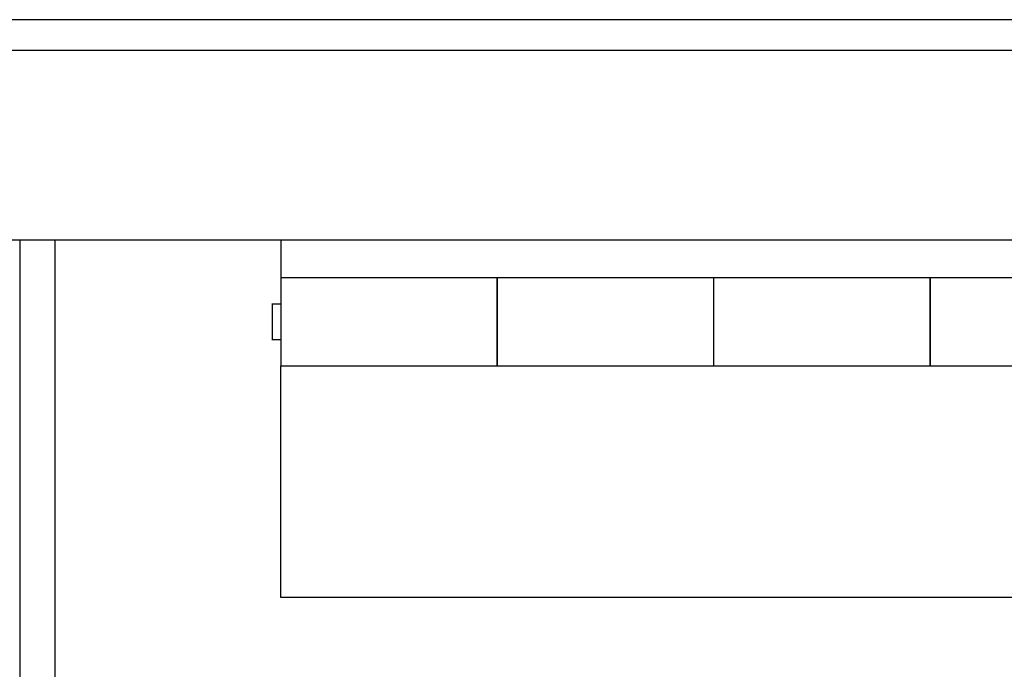
# Model space of a CAD drawing. Units: inches. Extents: x 0.5 to 8, y 0.3 to 10.7.
# Drawn here: x 1.3 to 2, y 2.8 to 3.3 of the extents above; entities that cross this region are included whole.
import ezdxf

# ---------------------------------------------------------------- set-up
doc = ezdxf.new("R2010")
doc.units = ezdxf.units.IN
doc.header["$MEASUREMENT"] = 0
doc.layers.add('SLD-0', color=7, linetype='Continuous')
doc.styles.add('SLDTEXTSTYLE0', font='ARIAL.TTF', dxfattribs={"width": 0.948})
doc.dimstyles.new('SLDDIMSTYLE0', dxfattribs={"dimtxt": 0.080892, "dimasz": 0.101115, "dimexe": 0, "dimexo": 0.0625, "dimgap": 0.020223, "dimtad": 0, "dimtih": 1, "dimtoh": 1, "dimlfac": 3, "dimrnd": 1e-09, "dimzin": 12, "dimdsep": 46, "dimtxsty": 'SLDTEXTSTYLE0', "dimsah": 1, "dimcen": 0.09, "dimadec": 0, "dimazin": 3, "dimtfac": 1, "dimtofl": 0, "dimtmove": 0, "dimatfit": 3, "dimfxl": 0, "dimfrac": 2, "dimtolj": 1, "dimtzin": 12, "dimarcsym": 0})

# ---------------------------------------------------------------- blocks, each defined once
blk = doc.blocks.new('_D_4')
at = {"layer": 'SLD-0'}
for p, q in [((1.20792, 3.26698), (0.89334, 3.26698)), ((0.93271, 3.26698), (0.93271, 3.03636)), ((0.93271, 2.53532), (0.93271, 2.7879)), ((1.26635, 2.53532), (0.89334, 2.53532))]:
    blk.add_line(p, q, dxfattribs=at)
for points in [[(0.93271, 3.26698), (0.91716, 3.16587), (0.94827, 3.16587)], [(0.93271, 2.53532), (0.94827, 2.63643), (0.91716, 2.63643)]]:
    blk.add_solid(points, dxfattribs=at)
at = {"layer": 'SLD-0', "char_height": 0.083333, "attachment_point": 1, "style": 'SLDTEXTSTYLE0'}
for s, insert in [('2.20', (0.82469, 3.01956)), ('[55.8]', (0.79383, 2.89533))]:
    blk.add_mtext(s, dxfattribs=dict(at, insert=insert))

msp = doc.modelspace()

# ---------------------------------------------------------------- linework, layer by layer
at = {"color": 7, "linetype": 'Continuous', "lineweight": 25}
for p, q in [((3.30905, 3.26698), (1.24905, 3.26698)), ((3.30905, 3.24365), (1.24905, 3.24365)), ((3.30905, 3.10032), (1.24905, 3.10032)), ((1.27905, 3.10032), (1.27905, 2.55865)), ((1.30572, 3.10032), (1.30572, 2.55865)), ((1.47655, 3.10032), (1.47655, 3.07198)), ((1.64022, 3.07198), (1.47655, 3.07198)), ((1.47655, 3.07198), (1.47655, 3.00532)), ((1.80438, 3.07198), (1.63973, 3.07198)), ((1.64022, 3.00532), (1.64022, 3.07198)), ((1.96755, 3.07198), (1.80388, 3.07198)), ((1.80388, 3.07198), (1.80388, 3.00532)), ((2.13171, 3.07198), (1.96706, 3.07198)), ((1.96755, 3.00532), (1.96755, 3.07198)), ((1.47655, 3.05198), (1.46982, 3.05198)), ((1.46982, 3.02532), (1.47655, 3.02532)), ((1.47655, 3.00532), (1.64022, 3.00532)), ((1.47655, 2.83032), (1.47655, 3.00532)), ((1.63973, 3.00532), (1.80438, 3.00532)), ((1.80388, 3.00532), (1.96755, 3.00532)), ((1.96706, 3.00532), (2.13171, 3.00532)), ((3.11322, 2.83032), (1.47655, 2.83032))]:
    msp.add_line(p, q, dxfattribs=at)
for points in [[(1.64022, 3.07184), (1.64022, 3.07189), (1.64022, 3.07243), (1.64022, 3.07027), (1.64022, 3.06527), (1.64022, 3.05721), (1.64022, 3.04735), (1.64022, 3.03658), (1.64022, 3.02604), (1.64022, 3.01675), (1.64022, 3.0098), (1.64022, 3.00577), (1.64022, 3.00569), (1.64022, 3.00566)], [(1.80388, 3.07184), (1.80388, 3.07189), (1.80388, 3.07243), (1.80388, 3.07027), (1.80388, 3.06527), (1.80388, 3.05721), (1.80388, 3.04735), (1.80388, 3.03658), (1.80388, 3.02604), (1.80388, 3.01675), (1.80388, 3.0098), (1.80388, 3.00577), (1.80388, 3.00569), (1.80388, 3.00566)], [(1.96755, 3.07184), (1.96755, 3.07189), (1.96755, 3.07243), (1.96755, 3.07027), (1.96755, 3.06527), (1.96755, 3.05721), (1.96755, 3.04735), (1.96755, 3.03658), (1.96755, 3.02604), (1.96755, 3.01675), (1.96755, 3.0098), (1.96755, 3.00577), (1.96755, 3.00569), (1.96755, 3.00566)]]:
    msp.add_open_spline(points, degree=3, knots=[0, 0, 0, 0, 0.009623, 0.111559, 0.213494, 0.315429, 0.417364, 0.5193, 0.621235, 0.72317, 0.825105, 0.927041, 1, 1, 1, 1], dxfattribs=at)
for points in [[(1.46988, 3.05198), (1.46988, 3.05178), (1.46988, 3.05138), (1.46988, 3.0483), (1.46988, 3.04389), (1.46988, 3.0404), (1.46988, 3.03865)], [(1.46988, 3.03865), (1.46988, 3.0369), (1.46988, 3.03341), (1.46988, 3.029), (1.46988, 3.02592), (1.46988, 3.02552), (1.46988, 3.02532)]]:
    msp.add_open_spline(points, degree=3, dxfattribs=at)

# ---------------------------------------------------------------- dimensions: what is measured, and where the dimension line sits
at = {"layer": 'SLD-0'}
dim = msp.add_linear_dim(base=(0.93271, 3.26698), p1=(1.30572, 2.53532), p2=(1.24729, 3.26698), angle=90, text='2.20\\P[55.8]', dimstyle='SLDDIMSTYLE0', dxfattribs=at)
dim.commit()
dim.dimension.update_dxf_attribs({"geometry": '_D_4', "text_midpoint": (0.93271, 2.91213), "dimtype": 160})

doc.saveas('drawing.dxf')
